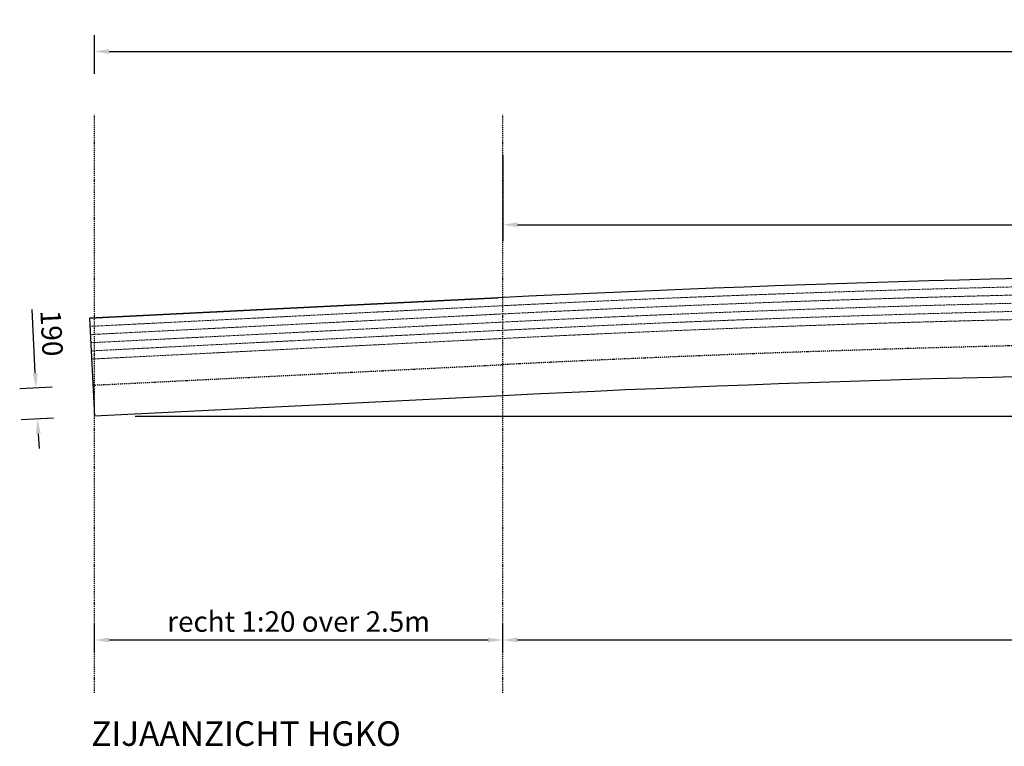
# Model space of a CAD drawing. Units: millimetres. Extents: x 1696 to 26993, y -120047 to 9313.
# Drawn here: x 1696 to 7723, y 2395 to 6840 of the extents above; entities that cross this region are included whole.
import ezdxf
from ezdxf.enums import TextEntityAlignment as Align

# ---------------------------------------------------------------- set-up
doc = ezdxf.new("R2010")
doc.units = ezdxf.units.MM
doc.header["$LTSCALE"] = 0.5
doc.linetypes.add('DASHDOT', pattern=[25.4, 12.7, -6.35, 0, -6.35])
doc.linetypes.add('DASHED', pattern=[19.05, 12.7, -6.35])
doc.layers.add('GEO-018-DAS', color=1, linetype='DASHED', lineweight=18)
for name, color, linetype in [('STRAMIEN', 1, 'DASHDOT'), ('TXT-025-020', 2, 'Continuous'), ('TXT-035-020', 4, 'Continuous'), ('VORM', 3, 'Continuous')]:
    doc.layers.add(name, color=color, linetype=linetype)
doc.styles.add('HR_ISO_CP', font='isocp.shx')
doc.styles.get("Standard").update_dxf_attribs({"font": 'mobo-iso.shx'})
doc.dimstyles.new('SG-018-050', dxfattribs={"dimscale": 50, "dimtxt": 1.8, "dimasz": 1.8, "dimexe": 2, "dimexo": 5, "dimgap": 1, "dimtad": 1, "dimdec": 0, "dimzin": 0, "dimtxsty": 'HR_ISO_CP', "dimcen": 0, "dimclrd": 1, "dimclre": 1, "dimclrt": 256, "dimadec": 0, "dimazin": 2, "dimtfac": 1, "dimtdec": 0, "dimtofl": 0, "dimtmove": 0, "dimatfit": 3, "dimfxl": 0, "dimtolj": 1, "dimtzin": 0, "dimarcsym": 0})

# ---------------------------------------------------------------- blocks, each defined once
blk = doc.blocks.new('*D443')
at = {"layer": 'Defpoints', "color": 0}
for p in [(4653.5, 6258.6), (16653.5, 6258.6), (16653.5, 5585)]:
    blk.add_point(p, dxfattribs=at)
at = {"layer": 'TXT-025-020', "color": 1, "lineweight": -2}
for p, q in [((4653.5, 6008.6), (4653.5, 5485)), ((16653.5, 6008.6), (16653.5, 5485)), ((4743.5, 5585), (16563.5, 5585))]:
    blk.add_line(p, q, dxfattribs=at)
at = {"layer": 'TXT-025-020', "color": 1}
for points in [[(4743.5, 5600), (4743.5, 5570), (4653.5, 5585)], [(16563.5, 5600), (16563.5, 5570), (16653.5, 5585)]]:
    blk.add_solid(points, dxfattribs=at)
at = {"layer": 'TXT-025-020', "insert": (10653.5, 5697.5), "char_height": 125, "attachment_point": 5, "style": 'HR_ISO_CP'}
blk.add_mtext('\\A1;12000', dxfattribs=at)
blk = doc.blocks.new('*D446')
at = {"layer": 'Defpoints', "color": 0}
for p in [(19153.5, 6645.1), (2153.5, 6258.6), (19153.5, 6258.6)]:
    blk.add_point(p, dxfattribs=at)
at = {"layer": 'TXT-025-020', "color": 1, "lineweight": -2}
for p, q in [((2153.5, 6508.6), (2153.5, 6745.1)), ((19153.5, 6508.6), (19153.5, 6745.1)), ((2243.5, 6645.1), (19063.5, 6645.1))]:
    blk.add_line(p, q, dxfattribs=at)
at = {"layer": 'TXT-025-020', "color": 1}
for points in [[(2243.5, 6660.1), (2243.5, 6630.1), (2153.5, 6645.1)], [(19063.5, 6660.1), (19063.5, 6630.1), (19153.5, 6645.1)]]:
    blk.add_solid(points, dxfattribs=at)
at = {"layer": 'TXT-025-020', "insert": (10653.5, 6757.6), "char_height": 125, "attachment_point": 5, "style": 'HR_ISO_CP'}
blk.add_mtext('\\A1;17000', dxfattribs=at)
blk = doc.blocks.new('*D447')
at = {"layer": 'Defpoints', "color": 0}
for p in [(4653.5, 3045.3), (2153.5, 2722.2), (4653.5, 2722.2)]:
    blk.add_point(p, dxfattribs=at)
at = {"layer": 'TXT-025-020', "color": 1, "lineweight": -2}
for p, q in [((2153.5, 2972.2), (2153.5, 3145.3)), ((4653.5, 2972.2), (4653.5, 3145.3)), ((2243.5, 3045.3), (4563.5, 3045.3))]:
    blk.add_line(p, q, dxfattribs=at)
at = {"layer": 'TXT-025-020', "color": 1}
for points in [[(2243.5, 3060.3), (2243.5, 3030.3), (2153.5, 3045.3)], [(4563.5, 3060.3), (4563.5, 3030.3), (4653.5, 3045.3)]]:
    blk.add_solid(points, dxfattribs=at)
at = {"layer": 'TXT-025-020', "insert": (3403.5, 3157.8), "char_height": 125, "attachment_point": 5, "style": 'HR_ISO_CP'}
blk.add_mtext('\\A1;recht 1:20 over 2.5m', dxfattribs=at)
blk = doc.blocks.new('*D448')
at = {"layer": 'Defpoints', "color": 0}
for p in [(16653.5, 3045.3), (4653.5, 2722.2), (16653.5, 2722.2)]:
    blk.add_point(p, dxfattribs=at)
at = {"layer": 'TXT-025-020', "color": 1, "lineweight": -2}
for p, q in [((4653.5, 2972.2), (4653.5, 3145.3)), ((16653.5, 2972.2), (16653.5, 3145.3)), ((4743.5, 3045.3), (16563.5, 3045.3))]:
    blk.add_line(p, q, dxfattribs=at)
at = {"layer": 'TXT-025-020', "color": 1}
for points in [[(4743.5, 3060.3), (4743.5, 3030.3), (4653.5, 3045.3)], [(16563.5, 3060.3), (16563.5, 3030.3), (16653.5, 3045.3)]]:
    blk.add_solid(points, dxfattribs=at)
at = {"layer": 'TXT-025-020', "insert": (10653.5, 3175.7), "char_height": 125, "attachment_point": 5, "style": 'HR_ISO_CP'}
blk.add_mtext('\\A1;gebogen met R=120.045 over 12.0 m', dxfattribs=at)
blk = doc.blocks.new('*D450')
at = {"layer": 'Defpoints', "color": 0}
for p in [(1795.9, 4586.5), (2144, 4603.9), (2153.5, 4414.1)]:
    blk.add_point(p, dxfattribs=at)
at = {"layer": 'TXT-025-020', "color": 1, "lineweight": -2}
for p, q in [((1791.4, 4676.4), (1771.9, 5066.4)), ((1894.3, 4591.4), (1696.1, 4581.5)), ((1903.8, 4401.7), (1705.6, 4391.7)), ((1809.9, 4306.8), (1814.4, 4217))]:
    blk.add_line(p, q, dxfattribs=at)
at = {"layer": 'TXT-025-020', "color": 1}
for points in [[(1806.4, 4677.1), (1776.5, 4675.6), (1795.9, 4586.5)], [(1824.9, 4307.6), (1795, 4306.1), (1805.4, 4396.7)]]:
    blk.add_solid(points, dxfattribs=at)
at = {"layer": 'TXT-025-020', "insert": (1891.8, 4922), "char_height": 125, "attachment_point": 5, "rotation": 272.86491, "style": 'HR_ISO_CP'}
blk.add_mtext('\\A1;190', dxfattribs=at)
blk = doc.blocks.new('*D452')
at = {"layer": 'Defpoints', "color": 0}
for p in [(10653.5, 4689.3), (2153.5, 4414.1), (10956.3, 4414.1)]:
    blk.add_point(p, dxfattribs=at)
at = {"layer": 'TXT-025-020', "color": 1, "lineweight": -2}
for p, q in [((10956.3, 4779.3), (10956.3, 4869.3)), ((10903.5, 4689.3), (11056.3, 4689.3)), ((2403.5, 4414.1), (11056.3, 4414.1)), ((10956.3, 4324.1), (10956.3, 3900.8))]:
    blk.add_line(p, q, dxfattribs=at)
at = {"layer": 'TXT-025-020', "color": 1}
for points in [[(10941.3, 4779.3), (10971.3, 4779.3), (10956.3, 4689.3)], [(10941.3, 4324.1), (10971.3, 4324.1), (10956.3, 4414.1)]]:
    blk.add_solid(points, dxfattribs=at)
at = {"layer": 'TXT-025-020', "insert": (10843.8, 4067.5), "char_height": 125, "attachment_point": 5, "rotation": 90, "style": 'HR_ISO_CP'}
blk.add_mtext('\\A1;275', dxfattribs=at)

msp = doc.modelspace()

# ---------------------------------------------------------------- linework, layer by layer
at = {"layer": 'GEO-018-DAS', "color": 252}
for points in [[(19181, 4963.5), (16681, 5088.6, 0.025006), (4626, 5088.6), (2126, 4963.5)], [(19178.5, 4913.5), (16678.5, 5038.6, 0.025006), (4628.5, 5038.6), (2128.5, 4913.5)], [(19176, 4863.6), (16676, 4988.7, 0.025006), (4631, 4988.7), (2131, 4863.6)], [(19173.5, 4813.6), (16673.5, 4938.8, 0.025006), (4633.5, 4938.8), (2133.5, 4813.6)], [(19171, 4763.7), (16671, 4888.8, 0.025006), (4636, 4888.8), (2136, 4763.7)]]:
    msp.add_lwpolyline(points, format="xyb", dxfattribs=at)
at = {"layer": 'STRAMIEN'}
for p, q in [((2153.5, 2722.2), (2153.5, 6258.6)), ((2153.5, 2722.2), (2153.5, 6258.6)), ((4653.5, 2722.2), (4653.5, 6258.6)), ((2144, 4603.9), (4644, 4729))]:
    msp.add_line(p, q, dxfattribs=at)
msp.add_arc((10653.5, -115355.7), 120235, 87.135091, 92.864909, dxfattribs=at)
at = {"layer": 'VORM'}
for q in [(4623.5, 5138.5), (2153.5, 4414.1)]:
    msp.add_line((2123.5, 5013.4), q, dxfattribs=at)
for points in [[(19183.5, 5013.4), (16683.5, 5138.5, 0.025006), (4623.5, 5138.5), (2123.5, 5013.4)], [(19153.5, 4414.1), (16653.5, 4539.3, 0.025006), (4653.5, 4539.3), (2153.5, 4414.1)]]:
    msp.add_lwpolyline(points, format="xyb", dxfattribs=at)

# ---------------------------------------------------------------- texts
at = {"layer": 'TXT-035-020'}
msp.add_text('%%UZIJAANZICHT HGKO', height=150, dxfattribs=at).set_placement((3081.7, 2397.5), align=Align.CENTER)

# ---------------------------------------------------------------- dimensions: what is measured, and where the dimension line sits
at = {"layer": 'TXT-025-020'}
for base, p1, p2, picture, middle in [((19153.5, 6645.1), (2153.5, 6258.6), (19153.5, 6258.6), '*D446', (10653.5, 6757.6)), ((16653.5, 5585), (4653.5, 6258.6), (16653.5, 6258.6), '*D443', (10653.5, 5697.5))]:
    dim = msp.add_linear_dim(base=base, p1=p1, p2=p2, dimstyle='SG-018-050', override={"dimtxt": 2.5}, dxfattribs=at)
    dim.commit()
    dim.dimension.update_dxf_attribs({"geometry": picture, "text_midpoint": middle})
dim = msp.add_aligned_dim(p1=(2153.5, 4414.1), p2=(2144, 4603.9), distance=348.5, dimstyle='SG-018-050', override={"dimtxt": 2.5}, dxfattribs=at)
dim.commit()
dim.dimension.update_dxf_attribs({"geometry": '*D450', "text_midpoint": (1891.8, 4922)})
dim = msp.add_linear_dim(base=(10956.3, 4414.1), p1=(10653.5, 4689.3), p2=(2153.5, 4414.1), angle=90, dimstyle='SG-018-050', override={"dimtxt": 2.5}, dxfattribs=at)
dim.commit()
dim.dimension.update_dxf_attribs({"geometry": '*D452', "text_midpoint": (10843.8, 4067.5)})
for base, p1, p2, text, picture, middle in [((16653.5, 3045.3), (4653.5, 2722.2), (16653.5, 2722.2), 'gebogen met R=120.045 over 12.0 m', '*D448', (10653.5, 3175.7)), ((4653.5, 3045.3), (2153.5, 2722.2), (4653.5, 2722.2), 'recht 1:20 over 2.5m', '*D447', (3403.5, 3157.8))]:
    dim = msp.add_linear_dim(base=base, p1=p1, p2=p2, text=text, dimstyle='SG-018-050', override={"dimtxt": 2.5}, dxfattribs=at)
    dim.commit()
    dim.dimension.update_dxf_attribs({"geometry": picture, "text_midpoint": middle})

doc.saveas('drawing.dxf')
